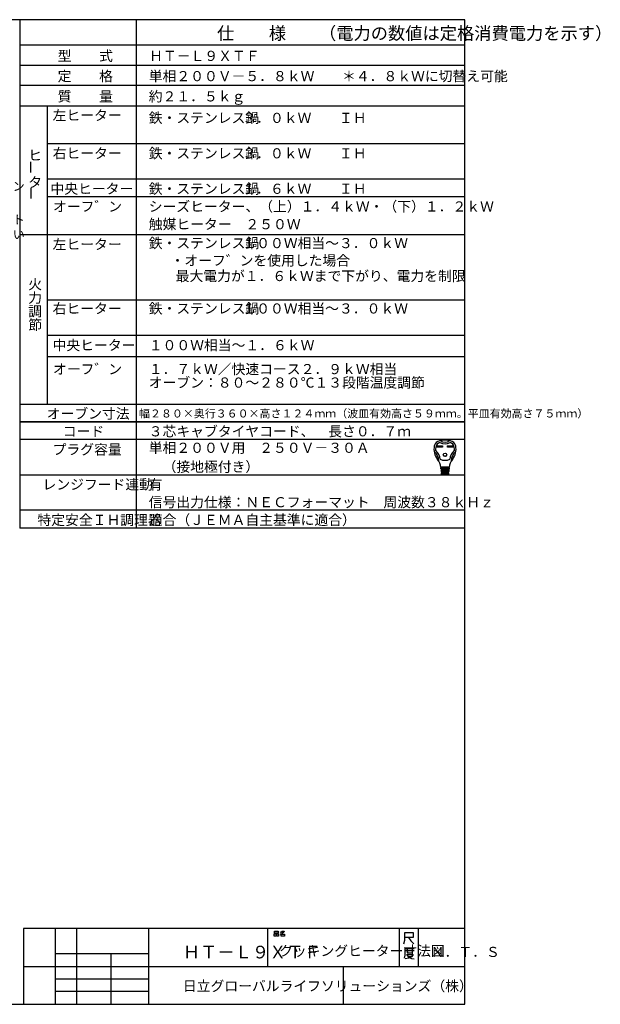
# Model space of a CAD drawing. Extents: x 21 to 621, y 19 to 408.
# Drawn here: x 391 to 621, y 19 to 408 of the extents above; entities that cross this region are included whole.
import ezdxf

# ---------------------------------------------------------------- set-up
doc = ezdxf.new("R2010")
doc.units = 0
doc.layers.get('0').update_dxf_attribs({"linetype": 'CONTINUOUS'})
doc.layers.add('2_ALL_NOTES', color=7, linetype='CONTINUOUS')
doc.styles.add('SLDTEXTSTYLE2', font='MSGOTHIC.TTC', dxfattribs={"width": 0.833333, "bigfont": 'bigfont'})
doc.styles.add('SLDTEXTSTYLE3', font='MSGOTHIC.TTC', dxfattribs={"width": 0.75, "bigfont": 'bigfont'})
doc.styles.add('SLDTEXTSTYLE4', font='MSGOTHIC.TTC', dxfattribs={"width": 0.416667, "bigfont": 'bigfont'})
doc.styles.add('SLDTEXTSTYLE5', font='MSGOTHIC.TTC', dxfattribs={"width": 0.756944, "bigfont": 'bigfont'})
doc.styles.add('SLDTEXTSTYLE8', font='MSGOTHIC.TTC', dxfattribs={"width": 0.666667, "bigfont": 'bigfont'})
doc.styles.add('SLDTEXTSTYLE9', font='MSGOTHIC.TTC', dxfattribs={"width": 0.55, "bigfont": 'bigfont'})

msp = doc.modelspace()

# ---------------------------------------------------------------- linework, layer by layer
at = {"color": 3, "linetype": 'CONTINUOUS'}
for p, q in [((567.286986, 407.97175), (21.286986, 407.97175)), ((391.286986, 407.97175), (391.286986, 207.136247)), ((437.286986, 407.97175), (437.286986, 207.136247)), ((567.286986, 18.97175), (567.286986, 407.97175)), ((567.286986, 397.97175), (391.286986, 397.97175)), ((391.286986, 389.97175), (567.286986, 389.97175)), ((567.286986, 381.97175), (391.286986, 381.97175)), ((391.286986, 373.97175), (567.286986, 373.97175)), ((402.286986, 256.136247), (402.286986, 373.97175)), ((567.286986, 358.97175), (402.286986, 358.97175)), ((567.286986, 344.97175), (402.286986, 344.97175)), ((567.286986, 337.97175), (402.286986, 337.97175)), ((567.286986, 323.003867), (391.286986, 323.003867)), ((567.286986, 297.168364), (402.286986, 297.168364)), ((567.286986, 283.168364), (402.286986, 283.168364)), ((567.286986, 274.773544), (402.286986, 274.773544)), ((391.286986, 256.136247), (567.286986, 256.136247)), ((567.286986, 249.136247), (391.286986, 249.136247)), ((391.286986, 249.136247), (567.286986, 249.136247)), ((567.286986, 242.136247), (391.286986, 242.136247)), ((556.251722, 239.651421), (558.406322, 239.651421)), ((556.251722, 239.133021), (556.251722, 239.651421)), ((558.406322, 239.133021), (556.251722, 239.133021)), ((556.300322, 239.602821), (558.357722, 239.602821)), ((556.300322, 239.181621), (556.300322, 239.602821)), ((556.600022, 239.473221), (556.300322, 239.602821)), ((556.300322, 239.181621), (556.600022, 239.311221)), ((558.357722, 239.181621), (556.300322, 239.181621)), ((558.058022, 239.473221), (556.600022, 239.473221)), ((556.600022, 239.473221), (556.600022, 239.311221)), ((556.600022, 239.311221), (558.058022, 239.311221)), ((558.058022, 239.473221), (558.357722, 239.602821)), ((558.058022, 239.311221), (558.058022, 239.473221)), ((558.058022, 239.311221), (558.357722, 239.181621)), ((558.357722, 239.602821), (558.357722, 239.181621)), ((558.406322, 239.651421), (558.406322, 239.133021)), ((560.366522, 239.133021), (560.366522, 239.651421)), ((560.366522, 239.651421), (562.521122, 239.651421)), ((562.521122, 239.133021), (560.366522, 239.133021)), ((560.415122, 239.181621), (560.415122, 239.602821)), ((560.415122, 239.602821), (562.472522, 239.602821)), ((560.714822, 239.473221), (560.415122, 239.602821)), ((560.714822, 239.311221), (560.415122, 239.181621)), ((562.472522, 239.181621), (560.415122, 239.181621)), ((560.714822, 239.311221), (560.714822, 239.473221)), ((560.714822, 239.473221), (562.172822, 239.473221)), ((562.172822, 239.311221), (560.714822, 239.311221)), ((562.172822, 239.473221), (562.472522, 239.602821)), ((562.172822, 239.473221), (562.172822, 239.311221)), ((562.172822, 239.311221), (562.472522, 239.181621)), ((562.472522, 239.602821), (562.472522, 239.181621)), ((562.521122, 239.651421), (562.521122, 239.133021)), ((561.064742, 231.130221), (557.708102, 231.130221)), ((557.734022, 230.806221), (561.038822, 230.806221)), ((557.759942, 230.482221), (557.734022, 230.806221)), ((561.012902, 230.482221), (557.759942, 230.482221)), ((557.785862, 230.158221), (557.811782, 229.834221)), ((560.986982, 230.158221), (557.785862, 230.158221)), ((557.790255, 231.11905), (557.815281, 230.806221)), ((557.811782, 229.834221), (560.961062, 229.834221)), ((560.935142, 229.510221), (557.837702, 229.510221)), ((557.837702, 229.510221), (557.863622, 229.186221)), ((557.841201, 230.482221), (557.867121, 230.158221)), ((557.893041, 229.834221), (557.918961, 229.510221)), ((558.365822, 230.806221), (558.365822, 231.130221)), ((558.365822, 230.158221), (558.365822, 230.482221)), ((558.365822, 229.510221), (558.365822, 229.834221)), ((560.407022, 230.806221), (560.407022, 231.130221)), ((560.407022, 230.158221), (560.407022, 230.482221)), ((560.407022, 229.510221), (560.407022, 229.834221)), ((560.879804, 229.834221), (560.853884, 229.510221)), ((560.931644, 230.482221), (560.905724, 230.158221)), ((560.909222, 229.186221), (560.935142, 229.510221)), ((560.98259, 231.11905), (560.957564, 230.806221)), ((560.961062, 229.834221), (560.986982, 230.158221)), ((561.038822, 230.806221), (561.012902, 230.482221)), ((391.286986, 228.136247), (567.286986, 228.136247)), ((557.863622, 229.186221), (560.909222, 229.186221)), ((560.883302, 228.862221), (557.889542, 228.862221)), ((557.889542, 228.862221), (557.910533, 228.599843)), ((557.944881, 229.186221), (557.970801, 228.862221)), ((558.067334, 228.376221), (560.620086, 228.376221)), ((558.365822, 228.862221), (558.365822, 229.186221)), ((560.407022, 228.862221), (560.407022, 229.186221)), ((560.802044, 228.862221), (560.827964, 229.186221)), ((560.862312, 228.599843), (560.883302, 228.862221)), ((567.286986, 214.136247), (391.286986, 214.136247)), ((567.286986, 207.136247), (391.286986, 207.136247)), ((567.286986, 48.97175), (392.786986, 48.97175)), ((392.786986, 48.97175), (392.786986, 18.97175)), ((405.286986, 48.97175), (405.286986, 18.97175)), ((413.786986, 18.97175), (413.786986, 48.97175)), ((442.286986, 18.97175), (442.286986, 48.97175)), ((489.286986, 48.97175), (489.286986, 33.97175)), ((491.912769, 46.876013), (492.618651, 46.876013)), ((491.912769, 45.94268), (491.912769, 46.876013)), ((492.030416, 47.876013), (493.44218, 47.876013)), ((492.030416, 47.14268), (492.030416, 47.876013)), ((493.44218, 47.14268), (492.030416, 47.14268)), ((492.618651, 46.876013), (492.618651, 45.94268)), ((492.853945, 46.876013), (493.559828, 46.876013)), ((492.853945, 45.94268), (492.853945, 46.876013)), ((493.44218, 47.876013), (493.44218, 47.14268)), ((493.559828, 46.876013), (493.559828, 45.94268)), ((494.853945, 46.876013), (494.206886, 46.74268)), ((494.26571, 47.476013), (494.677475, 47.609346)), ((494.618651, 46.74268), (495.912769, 46.74268)), ((494.618651, 45.94268), (494.618651, 46.74268)), ((494.677475, 47.609346), (494.971592, 47.876013)), ((494.677475, 47.609346), (495.206886, 47.076013)), ((495.206886, 47.076013), (494.853945, 46.876013)), ((494.971592, 47.876013), (495.853945, 47.876013)), ((495.618651, 47.409346), (495.206886, 47.076013)), ((495.853945, 47.876013), (495.618651, 47.409346)), ((495.912769, 46.74268), (495.912769, 45.94268)), ((541.286986, 48.97175), (541.286986, 33.97175)), ((543.537739, 44.299631), (543.537739, 47.299631)), ((543.537739, 47.299631), (546.846563, 47.299631)), ((546.846563, 47.299631), (546.846563, 45.349631)), ((548.786986, 48.97175), (548.786986, 33.97175)), ((492.618651, 45.94268), (491.912769, 45.94268)), ((493.559828, 45.94268), (492.853945, 45.94268)), ((495.912769, 45.94268), (494.618651, 45.94268)), ((543.140681, 42.799631), (543.537739, 44.299631)), ((544.993622, 45.349631), (543.537739, 45.349631)), ((546.846563, 45.349631), (544.993622, 45.349631)), ((544.993622, 45.349631), (545.920092, 43.999631)), ((545.920092, 43.999631), (547.111269, 42.799631)), ((405.286986, 38.97175), (405.286986, 33.97175)), ((442.286986, 38.97175), (405.286986, 38.97175)), ((427.286986, 38.97175), (427.286986, 18.97175)), ((442.286986, 33.97175), (442.286986, 38.97175)), ((543.546067, 40.933304), (543.546067, 38.383304)), ((545.399009, 40.933304), (543.546067, 40.933304)), ((543.810773, 40.183304), (547.25195, 40.183304)), ((544.472538, 40.783304), (544.472538, 39.283304)), ((544.472538, 39.283304), (546.590185, 39.283304)), ((545.399009, 41.383304), (545.399009, 40.933304)), ((547.25195, 40.933304), (545.399009, 40.933304)), ((546.590185, 39.283304), (546.590185, 40.783304)), ((543.546067, 38.383304), (543.281361, 37.183304)), ((545.134303, 37.183304), (543.67842, 36.883304)), ((544.207832, 38.683304), (546.854891, 38.683304)), ((544.340185, 38.533304), (545.00195, 37.633304)), ((545.00195, 37.633304), (546.193126, 37.033304)), ((546.193126, 37.783304), (545.134303, 37.183304)), ((546.854891, 38.683304), (546.193126, 37.783304)), ((546.193126, 37.033304), (547.25195, 36.883304)), ((392.786986, 33.97175), (567.286986, 33.97175)), ((405.286986, 33.97175), (442.286986, 33.97175)), ((519.286986, 18.97175), (519.286986, 33.97175)), ((405.286986, 28.97175), (442.286986, 28.97175)), ((442.286986, 23.97175), (405.286986, 23.97175)), ((21.286986, 18.97175), (567.286986, 18.97175))]:
    msp.add_line(p, q, dxfattribs=at)
for radius in [0.6885, 0.6399]:
    msp.add_circle((559.386422, 236.071221), radius, dxfattribs=at)
for centre, radius, start, end in [((557.695455, 239.07681), 2.592, 100.36783217, 167.30880931), ((559.386422, 229.834221), 11.988, 79.632178, 100.367822), ((559.386422, 244.495221), 3.402, 236.11009, 303.88991), ((561.07739, 239.07681), 2.592, 12.6912, 79.63218957), ((561.330422, 238.258221), 6.318, 167.3088, 219.32975209), ((555.217656, 237.529919), 0.162001, 186.794449, 230.35544939), ((551.910143, 233.53815), 5.022, 0.69863003, 50.355422), ((561.330422, 238.258221), 5.67, 173.001783, 184.58907022), ((555.75934, 237.811052), 0.081, 184.589076, 227.98624), ((558.11456, 238.652978), 2.43, 107.37509714, 173.00179189), ((551.910143, 233.53815), 5.670001, 8.11111982, 47.98623816), ((559.386422, 244.495221), 4.05, 240.447848, 299.55215724), ((566.862701, 233.53815), 5.67, 132.01375431, 171.88888018), ((560.658284, 238.652978), 2.43, 6.998217, 72.624902), ((566.862701, 233.53815), 5.022, 129.644578, 179.30136983), ((557.442422, 238.258221), 6.318001, 320.67024791, 12.69120183), ((563.013505, 237.811052), 0.081, 312.013761, 355.41046271), ((557.442422, 238.258221), 5.67, 355.410924, 6.99822081), ((563.555189, 237.529919), 0.162, 309.64427827, 353.205551), ((552.05757, 230.660435), 5.67, 4.573921, 39.329754), ((557.093758, 233.601359), 0.162, 180.698632, 210.283153), ((559.386422, 237.934221), 4.05, 242.612892, 297.387108), ((566.715274, 230.660435), 5.67, 140.670246, 175.426079), ((561.679087, 233.601359), 0.162, 329.716847, 359.301368), ((558.908869, 230.968221), 0.162, 270, 90), ((558.943583, 230.320221), 0.162, 270, 90), ((558.978297, 229.672221), 0.162, 270, 90), ((559.794547, 229.672221), 0.162, 90, 270), ((559.829262, 230.320221), 0.162, 90, 270), ((559.863976, 230.968221), 0.162, 90, 270), ((558.152759, 228.619221), 0.243, 184.57390246, 270), ((559.013011, 229.024221), 0.162, 270, 90), ((559.759833, 229.024221), 0.162, 90, 270), ((560.620086, 228.619221), 0.243, 270, 355.42609754)]:
    msp.add_arc(centre, radius, start, end, dxfattribs=at)

# ---------------------------------------------------------------- texts
at = {"layer": '2_ALL_NOTES', "color": 2, "linetype": 'CONTINUOUS', "attachment_point": 1}
for s, insert, char_height, style in [('仕\u3000\u3000様', (469.286987, 405.10816), 5, 'SLDTEXTSTYLE2'), ('（電力の数値は定格消費電力を示す）', (509.561981, 405.10816), 5, 'SLDTEXTSTYLE9'), ('型\u3000\u3000式', (406.286987, 395.6809), 4, 'SLDTEXTSTYLE2'), ('ＨＴ－Ｌ９ＸＴＦ', (442.423096, 395.6809), 4, 'SLDTEXTSTYLE5'), ('定\u3000\u3000格', (406.286987, 387.6809), 4, 'SLDTEXTSTYLE2'), ('単相２００Ｖ－５．８ｋＷ\u3000\u3000＊４．８ｋＷに切替え可能', (442.286987, 387.6809), 4, 'SLDTEXTSTYLE2'), ('質\u3000\u3000量', (406.286987, 379.6809), 4, 'SLDTEXTSTYLE2'), ('約２１．５ｋｇ', (442.286987, 379.6809), 4, 'SLDTEXTSTYLE2'), ('左ヒーター', (404.286987, 372.1809), 4, 'SLDTEXTSTYLE3'), ('鉄・ステンレス鍋', (442.286987, 371.1809), 4, 'SLDTEXTSTYLE2'), ('３．０ｋＷ\u3000\u3000ＩＨ', (479.286987, 371.1809), 4, 'SLDTEXTSTYLE2'), ('ヒ', (394.662598, 356.41674), 4, 'SLDTEXTSTYLE2'), ('右ヒーター', (404.286987, 357.1809), 4, 'SLDTEXTSTYLE3'), ('鉄・ステンレス鍋', (442.286987, 357.1809), 4, 'SLDTEXTSTYLE2'), ('３．０ｋＷ\u3000\u3000ＩＨ\u3000', (479.286987, 357.1809), 4, 'SLDTEXTSTYLE2'), ('システムキッチン', (355.053314, 343.891709), 3.5, 'SLDTEXTSTYLE8'), ('タ', (394.662598, 345.749992), 4, 'SLDTEXTSTYLE2'), ('中央ヒーター', (403.425934, 343.1809), 4, 'SLDTEXTSTYLE2'), ('鉄・ステンレス鍋', (442.286987, 343.1809), 4, 'SLDTEXTSTYLE2'), ('１．６ｋＷ\u3000\u3000ＩＨ\u3000', (479.286987, 343.1809), 4, 'SLDTEXTSTYLE2'), ('オーフ゛ン', (404.423096, 336.1809), 4, 'SLDTEXTSTYLE5'), ('シーズヒーター、（上）１．４ｋＷ・（下）１．２ｋＷ', (442.286987, 336.1809), 4, 'SLDTEXTSTYLE2'), ('位置にコンセント', (355.092957, 330.702012), 3.5, 'SLDTEXTSTYLE8'), ('触媒ヒーター\u3000２５０Ｗ', (442.286987, 329.1809), 4, 'SLDTEXTSTYLE2'), ('を設けてください', (355.092957, 324.868638), 3.5, 'SLDTEXTSTYLE8'), ('左ヒーター', (404.286987, 321.213004), 4, 'SLDTEXTSTYLE2'), ('鉄・ステンレス鍋', (442.286987, 321.713004), 4, 'SLDTEXTSTYLE2'), ('１００Ｗ相当～３．０ｋＷ\u3000', (479.286987, 321.713004), 4, 'SLDTEXTSTYLE2'), ('\u3000・オーフ゛ンを使用した場合', (445.465973, 314.833732), 4, 'SLDTEXTSTYLE2'), ('\u3000最大電力が１．６ｋＷまで下がり、電力を制限', (447.47525, 308.706046), 4, 'SLDTEXTSTYLE2'), ('火', (394.662598, 305.454826), 4, 'SLDTEXTSTYLE2'), ('力', (394.662598, 300.121452), 4, 'SLDTEXTSTYLE2'), ('右ヒーター', (404.286987, 295.877433), 4, 'SLDTEXTSTYLE2'), ('鉄・ステンレス鍋', (442.286987, 295.877433), 4, 'SLDTEXTSTYLE2'), ('１００Ｗ相当～３．０ｋＷ\u3000', (479.286987, 295.877433), 4, 'SLDTEXTSTYLE2'), ('調', (394.662598, 294.7882), 4, 'SLDTEXTSTYLE2'), ('節', (394.662598, 289.454826), 4, 'SLDTEXTSTYLE2'), ('中央ヒーター', (404.286987, 281.377433), 4, 'SLDTEXTSTYLE2'), ('１００Ｗ相当～１．６ｋＷ', (442.286987, 281.377433), 4, 'SLDTEXTSTYLE2'), ('オーフ゛ン', (404.423096, 271.936515), 4, 'SLDTEXTSTYLE5'), ('１．７ｋＷ／快速コース２．９ｋＷ相当', (442.286987, 271.936515), 4, 'SLDTEXTSTYLE2'), ('オーブン：８０～２８０℃１３段階温度調節', (442.286987, 266.601829), 4, 'SLDTEXTSTYLE2'), ('オーブン寸法', (401.965546, 254.345313), 4, 'SLDTEXTSTYLE2'), ('幅２８０×奥行３６０×高さ１２４ｍｍ（波皿有効高さ５９ｍｍ。平皿有効高さ７５ｍｍ）', (438.438019, 253.981985), 3.175, 'SLDTEXTSTYLE2'), ('コード', (408.286987, 247.345313), 4, 'SLDTEXTSTYLE2'), ('３芯キャブタイヤコード、\u3000長さ０．７ｍ', (442.286987, 247.345313), 4, 'SLDTEXTSTYLE2'), ('単相２００Ｖ用\u3000２５０Ｖ－３０Ａ', (442.286987, 240.845313), 4, 'SLDTEXTSTYLE2'), ('プラグ容量', (404.286987, 240.178687), 4, 'SLDTEXTSTYLE2'), ('\u3000（接地極付き）', (442.286987, 233.345313), 4, 'SLDTEXTSTYLE2'), ('レンジフード連動', (400.286987, 226.345313), 4, 'SLDTEXTSTYLE2'), ('有', (442.286987, 226.345313), 4, 'SLDTEXTSTYLE2'), ('信号出力仕様：ＮＥＣフォーマット\u3000周波数３８ｋＨｚ', (442.286987, 219.345313), 4, 'SLDTEXTSTYLE2'), ('特定安全ＩＨ調理器', (398.286987, 212.345313), 4, 'SLDTEXTSTYLE2'), ('適合（ＪＥＭＡ自主基準に適合）', (442.286987, 212.345313), 4, 'SLDTEXTSTYLE2'), ('ＨＴ－Ｌ９ＸＴＦ', (455.786987, 42.108107), 5, 'SLDTEXTSTYLE4'), ('クッキングヒーター寸法図', (493.786713, 42.074569), 4, 'SLDTEXTSTYLE3'), ('Ｎ．Ｔ．Ｓ', (553.753845, 41.663131), 4, 'SLDTEXTSTYLE4'), ('日立グローバルライフソリューションズ（株）', (455.786987, 28.197071), 4, 'SLDTEXTSTYLE3')]:
    msp.add_mtext(s, dxfattribs=dict(at, insert=insert, char_height=char_height, style=style))
at = {"layer": '2_ALL_NOTES', "color": 2, "linetype": 'CONTINUOUS', "char_height": 4, "attachment_point": 1, "rotation": 90.000003, "style": 'SLDTEXTSTYLE2'}
for insert in [(393.676841, 347.040784), (393.836482, 336.719298)]:
    msp.add_mtext('ー', dxfattribs=dict(at, insert=insert))

doc.saveas('drawing.dxf')
